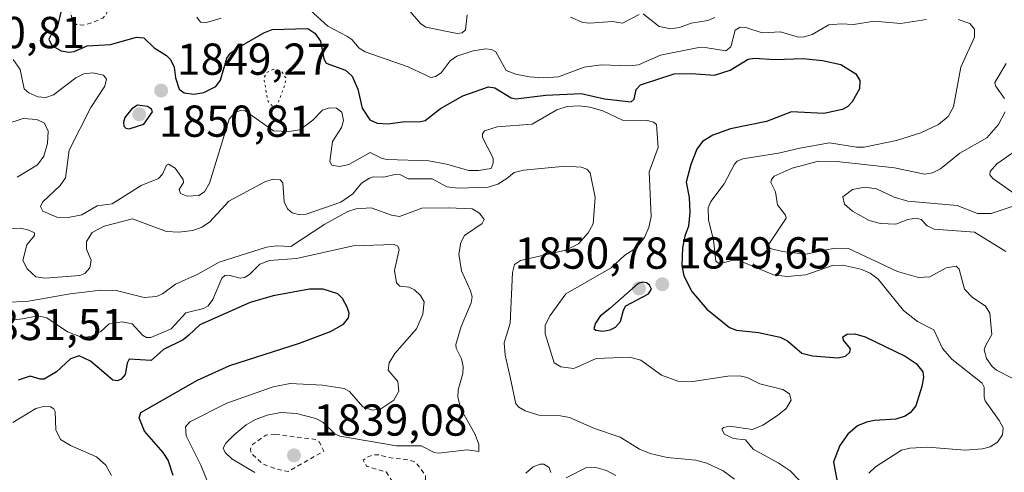
# Model space of a CAD drawing. Units: metres. Extents: x 681820 to 685292, y 4756280 to 4758666.
# Drawn here: x 682261 to 682482, y 4757511 to 4757612 of the extents above; entities that cross this region are included whole.
import ezdxf

# ---------------------------------------------------------------- set-up
doc = ezdxf.new("R2010")
doc.units = ezdxf.units.M
doc.header["$MEASUREMENT"] = 0
doc.linetypes.add('DGN Style 2', pattern=[1.648017, 0.98881, -0.659207])
doc.linetypes.add('DGN Style 5', pattern=[1.153612, 0.494405, -0.659207])
for name, color, linetype, lineweight in [('Curva de nivel auxiliar', 30, 'DGN Style 2', 0), ('Curva de nivel maestra', 30, 'Continuous', 30), ('Curva de nivel normal', 30, 'Continuous', 0), ('Curva de nivel normal depresión', 30, 'DGN Style 5', 0), ('Municipio CxS', 4, 'Continuous', 0), ('Punto de cota en terreno', 7, 'Continuous', 0), ('Rótulo de punto de cota en terreno', 7, 'Continuous', 0)]:
    doc.layers.add(name, color=color, linetype=linetype, lineweight=lineweight)
doc.styles.add('Style-Arial', font='txt')

# ---------------------------------------------------------------- blocks, each defined once
blk = doc.blocks.new('5PATER')
at = {"layer": 'Municipio CxS', "linetype": 'Continuous', "lineweight": 0}
h = blk.add_hatch(color=51, dxfattribs=at)
edge = h.paths.add_edge_path()
edge.add_ellipse((0, 0), major_axis=(-0.11, -0.111), ratio=0.999422, start_angle=0, end_angle=360)

msp = doc.modelspace()

# ---------------------------------------------------------------- linework, layer by layer
at = {"layer": 'Curva de nivel auxiliar', "color": 30, "linetype": 'DGN Style 2', "lineweight": 0, "flags": 128}
for points, elevation in [([(682279.42, 4757621.56), (682277.56, 4757620.91), (682274.56, 4757617.37), (682272.84, 4757615.38), (682272.72, 4757614.68), (682273.13, 4757612.39), (682274.11, 4757610.97), (682275.56, 4757610.83), (682277.58, 4757611.35), (682280.05, 4757612.44), (682280.89, 4757613.35), (682281.69, 4757616.29), (682281.58, 4757619.38), (682280.35, 4757621.16), (682279.42, 4757621.56)], 1852.5), ([(682318.68, 4757519.17), (682316.6, 4757518.99), (682313.6, 4757516.93), (682313.15, 4757515.93), (682313.26, 4757515.03), (682315.82, 4757512.6), (682318.48, 4757511.56), (682321.57, 4757510.82), (682329.56, 4757515.38), (682328.62, 4757517.42), (682327.63, 4757518.04), (682318.68, 4757519.17)], 1837.5), ([(682341.91, 4757514.58), (682340.48, 4757514.54), (682339.49, 4757514.11), (682338.41, 4757513.37), (682339.19, 4757512.02), (682343.54, 4757510.74), (682346.88, 4757505.63), (682347.46, 4757505.29), (682351.63, 4757507.38), (682352.37, 4757509.07), (682352.35, 4757510.05), (682350.14, 4757512.95), (682348.71, 4757513.44), (682344.11, 4757513.97), (682341.91, 4757514.58)], 1837.5)]:
    msp.add_lwpolyline(points, dxfattribs=dict(at, elevation=elevation))
at = {"layer": 'Curva de nivel maestra', "color": 30, "linetype": 'Continuous', "lineweight": 30, "flags": 128}
for points, elevation in [([(682271.35, 4757616.6101), (682269.82, 4757610.3101), (682268.45, 4757608.7601), (682267.97, 4757607.7101), (682268.64, 4757606.2501), (682270.7, 4757605.1201), (682272.47, 4757604.7701), (682273.67, 4757604.9701), (682276.53, 4757606.1701), (682281.75, 4757606.4901), (682287.59, 4757608.1201), (682289.23, 4757608.0101), (682291.55, 4757605.7701), (682294.32, 4757604.0601), (682295.25, 4757603.1301), (682296.05, 4757601.4001), (682296.35, 4757599.0501), (682297.17, 4757596.5201), (682298.27, 4757595.6801), (682300.46, 4757595.4101), (682302.71, 4757595.7501), (682305.36, 4757597.1301), (682306.47, 4757598.5101), (682307.88, 4757603.4501), (682308.69, 4757604.5401), (682310.29, 4757605.7701), (682316.14, 4757609.1201), (682317.98, 4757609.8701), (682325.98, 4757610.0801), (682327.58, 4757609.0701), (682328.88, 4757607.2701), (682329.58, 4757603.3001), (682330.12, 4757602.3601), (682334.42, 4757600.7501), (682335.95, 4757599.4101), (682337.23, 4757596.5201), (682338.16, 4757592.2401), (682339.88, 4757589.6401), (682341.55, 4757588.8501), (682344.01, 4757588.7701), (682347.75, 4757589.2801), (682350.99, 4757589.1601), (682352.28, 4757589.4501), (682355.75, 4757592.2001), (682360.73, 4757595.0201), (682366.53, 4757597.0501), (682367.88, 4757596.7901), (682371.56, 4757594.5401), (682372.6, 4757594.3001), (682379.37, 4757595.1901), (682387.23, 4757595.5401), (682392.48, 4757594.3501), (682398.5, 4757593.6801), (682399.13, 4757594.2401), (682399.58, 4757596.4601), (682400.53, 4757597.4401), (682408.14, 4757599.9201), (682411.9, 4757600.0001), (682417.15, 4757599.6301), (682420.65, 4757600.7501), (682424.72, 4757603.2201), (682426.12, 4757603.4101), (682430.69, 4757603.1201), (682436.98, 4757603.4001), (682441.32, 4757602.9401), (682445.48, 4757602.0601), (682448.8, 4757599.9201), (682449.75, 4757598.4101), (682449.62, 4757596.5501), (682447.98, 4757593.6401), (682447.06, 4757592.6301), (682445.85, 4757591.9101), (682441.67, 4757591.0401), (682434.42, 4757591.4101), (682428.77, 4757589.2301), (682420.71, 4757587.5901), (682416.76, 4757586.1601), (682414.49, 4757584.7401), (682413.21, 4757583.0301), (682411.82, 4757579.6101), (682410.8, 4757575.6501), (682411.45, 4757572.2001), (682411.58, 4757568.8501), (682411.34, 4757565.7801), (682410.46, 4757563.6001), (682409.96, 4757560.9701), (682409.83, 4757557.0201), (682410.27, 4757554.7101), (682412.1, 4757551.2101), (682415.39, 4757547.2401), (682420.54, 4757543.1101), (682422.04, 4757542.5101), (682427.04, 4757542.0201), (682431.84, 4757540.9701), (682433.54, 4757540.1201), (682436.73, 4757537.3701), (682439.1, 4757536.7401), (682444.77, 4757536.3201), (682446.49, 4757536.7001), (682447.45, 4757537.5601), (682447.6, 4757538.3001), (682446.02, 4757540.3001), (682445.93, 4757541.0501), (682446.85, 4757541.6001), (682448.57, 4757541.7201), (682450.93, 4757541.0201), (682459.91, 4757536.6601), (682462.35, 4757535.0201), (682463.81, 4757533.1501), (682464.02, 4757531.9601), (682463.61, 4757529.9101), (682462.23, 4757525.5801), (682461.08, 4757524.0501), (682459.85, 4757523.2801), (682457.82, 4757522.5901), (682452.97, 4757522.3101), (682451.24, 4757521.9301), (682449.23, 4757521.0601), (682447, 4757519.2501), (682445.22, 4757516.6501), (682443.79, 4757512.9801), (682444.92, 4757506.8901)], 1850), ([(682285.95, 4757587.6001), (682289.22, 4757588.6701), (682291.23, 4757591.4501), (682290.97, 4757592.0301), (682290.11, 4757592.6101), (682287.8, 4757592.9101), (682286.54, 4757592.0601), (682285.02, 4757590.1301), (682284.67, 4757589.1101), (682284.77, 4757588.2001), (682285.2, 4757587.7401), (682285.95, 4757587.6001)], 1850), ([(682392.12, 4757542.3101), (682393.76, 4757542.5901), (682394.99, 4757543.2101), (682396.09, 4757544.4501), (682396.75, 4757546.9901), (682397.3, 4757547.9501), (682402.32, 4757550.6201), (682403.02, 4757551.6901), (682402.6, 4757552.5801), (682401.89, 4757553.1401), (682401, 4757553.2601), (682400.01, 4757552.9301), (682393.66, 4757547.3701), (682391.54, 4757545.6601), (682390.47, 4757544.0501), (682390.13, 4757542.8901), (682390.58, 4757542.4901), (682392.12, 4757542.3101)], 1850), ([(682295.86, 4757509.9401), (682294.69, 4757513.3901), (682293.59, 4757515.0801), (682289.42, 4757519.8701), (682288.18, 4757522.8501), (682288.61, 4757524.0501), (682301.29, 4757531.3301), (682308.49, 4757534.5901), (682324.12, 4757539.6101), (682331.12, 4757542.2401), (682334, 4757543.8801), (682335.13, 4757545.3101), (682335.25, 4757546.3501), (682334.79, 4757547.6701), (682333.74, 4757549.5801), (682332.71, 4757550.6801), (682329.42, 4757551.6901), (682326.38, 4757551.7101), (682318.26, 4757550.2001), (682313.08, 4757548.7201), (682301.78, 4757543.6801), (682299.37, 4757541.3701), (682298.04, 4757540.3101), (682293.65, 4757538.1601), (682290.9, 4757535.7201), (682286, 4757536.0401), (682285.48, 4757535.1501), (682285.04, 4757532.5601), (682284.18, 4757531.5701), (682283.37, 4757531.1601), (682282.27, 4757531.3401), (682277.32, 4757535.5301), (682274.79, 4757536.7401), (682272.79, 4757536.1001), (682269.66, 4757533.1501), (682266.9, 4757531.5701), (682266.03, 4757531.5001), (682263.79, 4757532.2201), (682261.12, 4757531.3401)], 1825)]:
    msp.add_lwpolyline(points, dxfattribs=dict(at, elevation=elevation))
at = {"layer": 'Curva de nivel normal', "color": 30, "linetype": 'Continuous', "lineweight": 0, "flags": 128}
for points, elevation in [([(682326.51, 4757614.16), (682330.49, 4757610.64), (682334.77, 4757608.34), (682335.85, 4757607.63), (682337.5, 4757605.72), (682338.86, 4757604.86), (682348.51, 4757601.51), (682353.54, 4757599.14), (682354.59, 4757599.31), (682355.86, 4757600.16), (682357.92, 4757602.85), (682359.43, 4757603.89), (682363.06, 4757605.07), (682365.93, 4757605.52), (682367.2, 4757605.39), (682368.14, 4757604.89), (682370.47, 4757600.71), (682372.63, 4757599.89), (682375.62, 4757599.28), (682378.8, 4757599.03), (682382.22, 4757599.26), (682387.92, 4757601.43), (682391.74, 4757601.98), (682398.06, 4757601.72), (682400.1, 4757601.94), (682405.06, 4757604.11), (682413.24, 4757605.79), (682415.03, 4757605.82), (682419.68, 4757605.12), (682420.82, 4757606.01), (682421.75, 4757609.73), (682422.88, 4757610.39), (682424.19, 4757610.34), (682427.84, 4757609.12), (682431.91, 4757609.38), (682435.7, 4757608.23), (682437.04, 4757608.12), (682439.02, 4757608.72), (682442.75, 4757610.91), (682445.54, 4757611.15), (682448.29, 4757610.99), (682453, 4757611.71), (682458.82, 4757611.19), (682464.62, 4757612.09)], 1855), ([(682348.96, 4757613.89), (682351.22, 4757611.2), (682352.42, 4757610.42), (682359.48, 4757608.98), (682360.58, 4757609.09), (682361.31, 4757609.79), (682361.72, 4757613.13)], 1860), ([(682384.9, 4757612.61), (682387.62, 4757611.47), (682389.16, 4757611.28), (682394.26, 4757611.67), (682396.53, 4757611.32), (682400.28, 4757613.22)], 1860), ([(682401.15, 4757613.37), (682404.76, 4757610.52), (682407.35, 4757610.05), (682409.31, 4757610.3), (682411.92, 4757611.29), (682415.63, 4757611.88), (682417.19, 4757612.57)], 1860), ([(682301.11, 4757612.65), (682301.92, 4757611.53), (682303.29, 4757611.47), (682306.59, 4757612.38)], 1855), ([(682471.76, 4757612.09), (682474.35, 4757611.23), (682475.4, 4757609.94), (682475.42, 4757608.17), (682472.37, 4757601.44), (682470.73, 4757592.56), (682469.53, 4757590.38), (682467.37, 4757588.56), (682463.36, 4757586.69), (682457.96, 4757585.02), (682450.68, 4757583.49), (682448.96, 4757583.47), (682442.94, 4757584.5), (682436.24, 4757583.3), (682431.48, 4757582.19), (682423.49, 4757580.89), (682422.21, 4757580.37), (682421.62, 4757579.71), (682419.34, 4757575.32), (682416.31, 4757571.35), (682415.71, 4757569.91), (682415.78, 4757567.2), (682416.9, 4757562.67), (682417.44, 4757557.95), (682418.24, 4757557.35), (682421, 4757558.11), (682422.79, 4757558.03), (682430.38, 4757554.94), (682433.43, 4757554.56), (682437.58, 4757554.91), (682443.59, 4757556.98), (682445.94, 4757557.1), (682449.97, 4757556.2), (682452.04, 4757555.25), (682453.8, 4757553.96), (682459.51, 4757546.9), (682462.66, 4757544.44), (682466.3, 4757542.61), (682468.27, 4757538.44), (682470.3, 4757535.99), (682477.14, 4757530.61), (682477.58, 4757529.71), (682477.56, 4757527.49), (682477.83, 4757526.69), (682480.98, 4757522.28), (682481.84, 4757520.61), (682481.66, 4757519.06), (682480.59, 4757517.43), (682478.89, 4757516.4), (682477.18, 4757515.93), (682473.27, 4757515.62), (682464.93, 4757516.31), (682460.93, 4757516.11), (682459.08, 4757515.65), (682453.21, 4757511.87), (682451.71, 4757510.51)], 1855), ([(682259.98, 4757603.15), (682261.53, 4757600.93), (682262.46, 4757596.57), (682263.48, 4757595.69), (682265.47, 4757594.8), (682267.3, 4757594.67), (682269.01, 4757595.21), (682274.01, 4757599.01), (682275.83, 4757599.94), (682277.8, 4757600.18), (682280.23, 4757599.62), (682280.85, 4757598.76), (682280.49, 4757597.17), (682277.37, 4757592.41), (682272.53, 4757582.8), (682271.72, 4757576.66), (682270.49, 4757574.9), (682266.53, 4757571.19), (682266.13, 4757570.19), (682266.61, 4757569.19), (682269.75, 4757567.85), (682272.26, 4757567.74), (682275.32, 4757568.34), (682278.81, 4757570.33), (682282.18, 4757570.8), (682288.69, 4757574.89), (682292.56, 4757576.49), (682293.47, 4757577.47), (682294.32, 4757579.46), (682294.8, 4757579.72), (682296.31, 4757578.78), (682298.07, 4757576.26), (682298.11, 4757575.6), (682297.16, 4757574.02), (682297.48, 4757573.12), (682298.96, 4757572.51), (682301.6, 4757572.71), (682302.88, 4757573.48), (682303.97, 4757575.46), (682308.41, 4757589.77), (682309.66, 4757591.3), (682311.11, 4757591.78), (682311.99, 4757591.65), (682318.32, 4757587.2), (682321.76, 4757586.98), (682324.21, 4757587.4), (682327.13, 4757589.57), (682329.26, 4757591.81), (682330.86, 4757592.33), (682332.43, 4757592.25), (682333.6, 4757591.34), (682333.97, 4757589.5), (682333.52, 4757587.94), (682331.57, 4757584.78), (682330.93, 4757580.32), (682331.42, 4757579.49), (682333.09, 4757579.21), (682335.17, 4757579.64), (682340, 4757582.33), (682342.68, 4757580.98), (682343.79, 4757580.73), (682353.16, 4757580.46), (682357.12, 4757579.71), (682362.08, 4757578.27), (682364.22, 4757578.27), (682367.07, 4757578.74), (682367.55, 4757579.9), (682367.54, 4757581.07), (682365.16, 4757585.67), (682365.12, 4757586.47), (682365.61, 4757587.18), (682368.42, 4757588.07), (682376.28, 4757588.64), (682381.81, 4757591.89), (682384.14, 4757592.64), (682386.8, 4757592.8), (682389.23, 4757592.5), (682392.15, 4757591.63), (682396.49, 4757589.52), (682402.14, 4757589.47), (682403.48, 4757589.14), (682404.12, 4757588.58), (682404.51, 4757583.4), (682402.49, 4757577.95), (682402.94, 4757568.01), (682402.42, 4757565.52), (682401.44, 4757563.29), (682399.7, 4757560.93), (682397.02, 4757559.3), (682394, 4757556.46), (682383.86, 4757550.65), (682380.35, 4757545.79), (682379.21, 4757543.65), (682379.19, 4757541.67), (682381.19, 4757535.22), (682382.68, 4757534.28), (682385.6, 4757533.96), (682390.59, 4757536.18), (682398.2, 4757536.49), (682400.66, 4757535.8), (682405.3, 4757532.42), (682408.9, 4757531.1), (682412.28, 4757531.04), (682420.13, 4757532.19), (682422.72, 4757532.3), (682424.46, 4757531.91), (682427.31, 4757530.51), (682432.44, 4757529.2), (682433.98, 4757528.24), (682434.3, 4757526.81), (682433.18, 4757524.95), (682431.24, 4757523.42), (682428, 4757521.25), (682425.64, 4757520.26), (682420.52, 4757520.99), (682419.17, 4757520.73), (682418.82, 4757520.37), (682419.41, 4757519.24), (682421.33, 4757518.21), (682424.13, 4757517.92), (682425.84, 4757515.87), (682431.42, 4757512.79), (682434.09, 4757510.97), (682436.09, 4757508.91)], 1845), ([(682482.54, 4757602.24), (682479.94, 4757597.98), (682480.09, 4757597.21), (682482.12, 4757594.39)], 1860), ([(682482.29, 4757591.43), (682480.77, 4757588.56), (682478.21, 4757585.61), (682472.15, 4757582.13), (682467.82, 4757578.62), (682465.97, 4757577.78), (682464.24, 4757577.49), (682457.51, 4757578.85), (682444.57, 4757580.32), (682440.42, 4757580.35), (682434.57, 4757578.81), (682430.55, 4757576.98), (682429.93, 4757576.3), (682429.8, 4757575.59), (682430.83, 4757573.52), (682430.93, 4757572.54), (682431.25, 4757570.58), (682433.08, 4757568.3), (682433.23, 4757567.6), (682429.35, 4757561.81), (682429.24, 4757561.23), (682429.63, 4757560.8), (682432.38, 4757560.14), (682437.6, 4757559.53), (682444.1, 4757560.91), (682447.17, 4757560.8), (682458.14, 4757555.67), (682462.89, 4757554.34), (682465.43, 4757554.44), (682469.03, 4757556.51), (682471.32, 4757556.88), (682471.98, 4757556.18), (682473.17, 4757551.73), (682474.92, 4757549.91), (682477.88, 4757547.88), (682478.86, 4757546.33), (682479.32, 4757541.55), (682477.85, 4757539.03), (682477.6, 4757538.07), (682478.13, 4757536.18), (682479.35, 4757534.35), (682480.38, 4757533.54), (682487.35, 4757529.97)], 1860), ([(682258.3, 4757588.69), (682262.21, 4757589.91), (682265.26, 4757589.7), (682267, 4757588.85), (682267.83, 4757587.08), (682267.63, 4757584.31), (682266.83, 4757581.51), (682265.44, 4757579.55), (682260.83, 4757576.79)], 1840), ([(682484.5, 4757572.96), (682479.5, 4757576.52), (682478.85, 4757577.29), (682478.95, 4757578.09), (682480.39, 4757579.79), (682484.05, 4757582.34)], 1865), ([(682257.88, 4757565.26), (682261.62, 4757565.36), (682263.5, 4757564.94), (682264.72, 4757564.31), (682264.73, 4757563.71), (682263.03, 4757561.62), (682262.16, 4757558.11), (682263.09, 4757556.25), (682265.06, 4757554.49), (682267.15, 4757554.16), (682274.89, 4757554.77), (682276.03, 4757555.22), (682277.14, 4757556.5), (682277.46, 4757558.17), (682276.39, 4757560.66), (682276.38, 4757562.4), (682277.66, 4757564.38), (682280.37, 4757565.84), (682286.72, 4757567.43), (682294.36, 4757564.61), (682297.07, 4757564.46), (682300.2, 4757564.85), (682302.27, 4757565.62), (682303.96, 4757566.72), (682308.33, 4757571.43), (682316.39, 4757575.73), (682318.27, 4757576.34), (682319.78, 4757576.21), (682320.43, 4757575.55), (682320.67, 4757571.26), (682321.48, 4757569.69), (682322.53, 4757568.83), (682324.22, 4757568.35), (682325.6, 4757568.51), (682333.43, 4757571.21), (682336.09, 4757573.03), (682338.04, 4757575.44), (682339.85, 4757576.58), (682340.69, 4757576.84), (682343.07, 4757576.76), (682345.52, 4757577.39), (682346.8, 4757577.28), (682348.46, 4757576.43), (682353.85, 4757576.41), (682357.13, 4757574.64), (682359.76, 4757574.3), (682366.44, 4757574.53), (682368.56, 4757575.24), (682370.61, 4757576.5), (682372.22, 4757577.86), (682374.34, 4757578.39), (682383.79, 4757579.22), (682387.28, 4757579.02), (682388.57, 4757578.56), (682389.27, 4757577.77), (682390.43, 4757572.26), (682389.95, 4757566.35), (682388.83, 4757564.28), (682386.65, 4757561.88), (682383.83, 4757560.47), (682373.65, 4757558.12), (682372.29, 4757557.25), (682371.85, 4757555.43), (682371.35, 4757544.06), (682369.97, 4757539.71), (682370.26, 4757536.88), (682371.35, 4757531.97), (682372.61, 4757525.99), (682373.27, 4757525.23), (682374.75, 4757524.41), (682377.79, 4757523.5), (682382.63, 4757523.31), (682384.62, 4757522.93), (682390.24, 4757520.52), (682396.03, 4757518.56), (682400.37, 4757515.89), (682402.75, 4757514.9), (682406.53, 4757514.01), (682412.93, 4757513.41), (682415.4, 4757512.75), (682419.07, 4757511.01), (682421.6, 4757509.11)], 1840), ([(682482.44, 4757560.11), (682475.4, 4757564.5), (682466.35, 4757565.14), (682464.81, 4757565.85), (682463.47, 4757567.28), (682462.41, 4757567.58), (682460.48, 4757567.27), (682457.77, 4757566.24), (682454.32, 4757566.4), (682451.84, 4757567.09), (682448.05, 4757569.18), (682446.29, 4757570.72), (682445.89, 4757572.37), (682448.05, 4757574.04), (682450.87, 4757574.52), (682453.45, 4757574.16), (682457.42, 4757572.32), (682460.47, 4757571.42), (682471.5, 4757570.42), (682476.08, 4757568.65), (682479.14, 4757568.66), (682484.74, 4757570.54)], 1865), ([(682314.13, 4757510.61), (682308.96, 4757513.7), (682307.46, 4757515.11), (682307.02, 4757516.08), (682307.63, 4757517.21), (682309.48, 4757519.1), (682312.22, 4757521.32), (682314.24, 4757522.5), (682316.87, 4757523.46), (682319.99, 4757524.04), (682323.46, 4757523.85), (682327.78, 4757522.76), (682329.4, 4757521.92), (682332.12, 4757519.23), (682333.2, 4757518.8), (682345.9, 4757516.58), (682351.43, 4757516.6), (682354.33, 4757515.12), (682355.29, 4757514.92), (682361.69, 4757515.67), (682364.32, 4757515.32), (682364.35, 4757516.9), (682363.52, 4757519.11), (682360.31, 4757524.88), (682359.61, 4757527.49), (682359.71, 4757529.11), (682360.77, 4757532.79), (682360.81, 4757534.35), (682360.42, 4757536.12), (682359.22, 4757538.48), (682359.18, 4757539.29), (682360.35, 4757543.31), (682362.63, 4757548.64), (682362.82, 4757550.01), (682362.49, 4757551.34), (682360.43, 4757555.77), (682359.87, 4757559.5), (682360.32, 4757562.17), (682361.15, 4757563.72), (682365.05, 4757566.44), (682365.5, 4757567.31), (682364.45, 4757568.71), (682362.87, 4757569.67), (682357.46, 4757569.94), (682351.52, 4757569.82), (682346.56, 4757567.94), (682344.72, 4757568.28), (682340.19, 4757569.91), (682336.82, 4757569.69), (682334.99, 4757569.06), (682329.85, 4757566.23), (682322.18, 4757561.26), (682319.02, 4757561.41), (682316.73, 4757561.14), (682306.1, 4757557.75), (682301.39, 4757555.05), (682296.36, 4757552.81), (682293.4, 4757550.65), (682292.07, 4757550.08), (682289.31, 4757549.86), (682283.06, 4757551.4), (682279.58, 4757551.49), (682272.75, 4757550.64), (682262.94, 4757548.92), (682258.58, 4757548.78)], 1835), ([(682253.33, 4757544.04), (682262.08, 4757545.03), (682265.47, 4757545.73), (682267.51, 4757545.24), (682272.11, 4757542.14), (682274.88, 4757541.11), (682276.37, 4757540.91), (682277.52, 4757541.16), (682279.59, 4757542.21), (682281.48, 4757543.94), (682284.36, 4757544.38), (682286.67, 4757543.96), (682288.97, 4757541.36), (682289.87, 4757540.86), (682290.79, 4757540.86), (682295.36, 4757542.82), (682298.7, 4757546.38), (682302.6, 4757547.39), (682303.65, 4757547.96), (682304.75, 4757549.36), (682306.73, 4757554.14), (682307.4, 4757554.75), (682308.3, 4757554.86), (682310.83, 4757554.18), (682311.78, 4757554.28), (682312.94, 4757554.96), (682315.26, 4757557.31), (682317.39, 4757558.12), (682323.45, 4757558.55), (682336.15, 4757561.44), (682345.37, 4757561.68), (682346.17, 4757561.3), (682346.47, 4757560.59), (682345.46, 4757555.87), (682345.9, 4757553.13), (682346.62, 4757552.38), (682348.69, 4757552.12), (682349.91, 4757551.52), (682351.27, 4757550.31), (682352.05, 4757548.85), (682351.75, 4757546.09), (682350.39, 4757542.82), (682345.51, 4757537.3), (682344.27, 4757535.21), (682344.02, 4757533.58), (682346.17, 4757531.03), (682346.38, 4757528.88), (682345.3, 4757526.8), (682342.36, 4757524.88), (682340.47, 4757524.57), (682338.3, 4757525.3), (682335.37, 4757528.76), (682334.15, 4757529.46), (682329.29, 4757530.22), (682322.07, 4757530.53), (682318.2, 4757529.85), (682307.82, 4757526.16), (682299.57, 4757522), (682298.58, 4757520.83), (682298.77, 4757518.82), (682302.05, 4757512.3), (682304.28, 4757506.78)], 1830), ([(682259.89, 4757521.85), (682265.07, 4757524.98), (682266.8, 4757525.39), (682268.3, 4757525.33), (682269.11, 4757524.86), (682269.39, 4757524.3), (682269.52, 4757520.2), (682270.55, 4757518.02), (682272.79, 4757516.64), (682278.64, 4757514.1), (682280.72, 4757512.24), (682282.01, 4757509.97)], 1820), ([(682380.43, 4757510.59), (682380.06, 4757511.76), (682378.92, 4757512.47), (682378.05, 4757512.46), (682376.53, 4757511.86), (682374.89, 4757510.48)], 1835), ([(682395.04, 4757509.99), (682392.97, 4757511.04), (682390.29, 4757511.83), (682388.46, 4757511.72), (682383.9, 4757509.42)], 1835)]:
    msp.add_lwpolyline(points, dxfattribs=dict(at, elevation=elevation))
at = {"layer": 'Curva de nivel normal depresión', "color": 30, "linetype": 'DGN Style 5', "lineweight": 0, "elevation": 1845, "flags": 128}
msp.add_lwpolyline([(682318.29, 4757600.98), (682316.82, 4757600.21), (682316.31, 4757599.27), (682316.24, 4757598.37), (682317.03, 4757593.86), (682317.87, 4757592.92), (682318.78, 4757592.64), (682319.29, 4757593.31), (682320.82, 4757597.34), (682321.14, 4757598.89), (682320.16, 4757600.44), (682318.29, 4757600.98)], dxfattribs=at)

# ---------------------------------------------------------------- block references
at = {"layer": 'Punto de cota en terreno', "color": 7, "linetype": 'Continuous', "lineweight": 0, "xscale": 10, "yscale": 10, "zscale": 10}
for p in [(682293.13, 4757596.2, 1849.27), (682288.22, 4757590.87, 1850.81), (682400.22, 4757551.87, 1850.78), (682405.43, 4757552.8, 1849.65), (682322.9, 4757514.47, 1839.08)]:
    msp.add_blockref('5PATER', p, dxfattribs=at)

# ---------------------------------------------------------------- texts
at = {"layer": 'Rótulo de punto de cota en terreno', "color": 7, "linetype": 'Continuous', "lineweight": 0, "style": 'Style-Arial'}
for s, p in [('1850,81', (682241.6297, 4757605.6871)), ('1849,27', (682296.6578, 4757599.7278)), ('1850,81', (682292.6297, 4757585.8371)), ('1850,78', (682372.3562, 4757556.2797)), ('1849,65', (682408.9578, 4757556.3278)), ('1831,51', (682250.6297, 4757540.2797)), ('1839,08', (682327.3097, 4757518.8797))]:
    msp.add_text(s, height=7, dxfattribs=at).set_placement(p)

doc.saveas('drawing.dxf')
